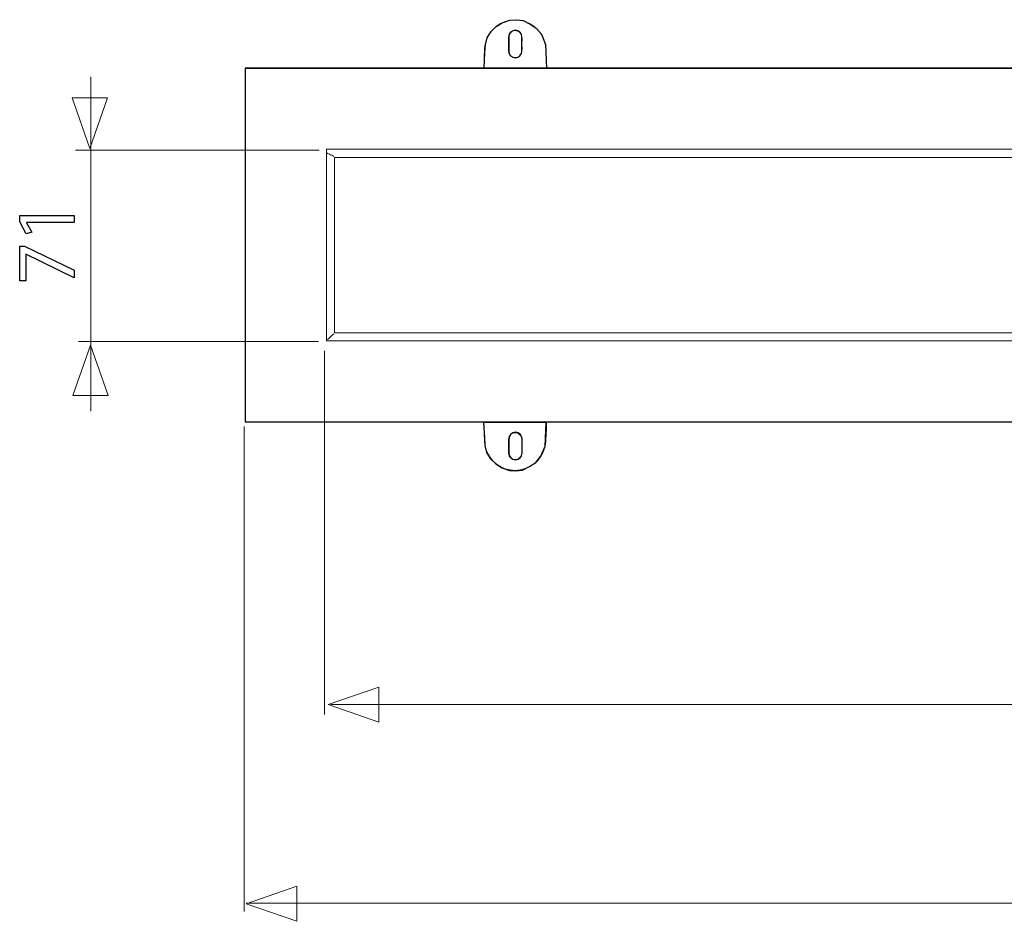
# Model space of a CAD drawing. Units: millimetres. Extents: x -46.1 to 46.1, y -19 to 19.
# Drawn here: x -46.1 to -21.4, y -19 to 3.7 of the extents above; entities that cross this region are included whole.
import ezdxf

# ---------------------------------------------------------------- set-up
doc = ezdxf.new("R2010")
doc.units = ezdxf.units.MM
doc.header["$MEASUREMENT"] = 0
doc.layers.add('Standard layer', color=7, linetype='Continuous')

msp = doc.modelspace()

# ---------------------------------------------------------------- linework, layer by layer
at = {"layer": 'Standard layer', "color": 251}
for points in [[(-34.4532, 2.4471), (-34.4532, 2.4471), (-32.8822, 2.4471), (-32.8822, 2.4471), (-32.8822, 2.4471), (-32.8822, 2.4471), (-32.907, 3.0424), (-32.907, 3.0424), (-32.907, 3.0424), (-32.907, 3.0424), (-33.0104, 3.2987), (-33.0104, 3.2987), (-33.0104, 3.2987), (-33.0104, 3.2987), (-33.1427, 3.4558), (-33.1427, 3.4558), (-33.1427, 3.4558), (-33.1427, 3.4558), (-33.2956, 3.5551), (-33.2956, 3.5551), (-33.2956, 3.5551), (-33.2956, 3.5551), (-33.4734, 3.646), (-33.4734, 3.646), (-33.4734, 3.646), (-33.4734, 3.646), (-33.6429, 3.6667), (-33.6429, 3.6667), (-33.6429, 3.6667), (-33.6429, 3.6667), (-33.8041, 3.6584), (-33.8041, 3.6584), (-33.8041, 3.6584), (-33.8041, 3.6584), (-33.9984, 3.5881), (-33.9984, 3.5881), (-33.9984, 3.5881), (-33.9984, 3.5881), (-34.1473, 3.493), (-34.1473, 3.493), (-34.1473, 3.493), (-34.1473, 3.493), (-34.2837, 3.3649), (-34.2837, 3.3649), (-34.2837, 3.3649), (-34.2837, 3.3649), (-34.3788, 3.2078), (-34.3788, 3.2078), (-34.3788, 3.2078), (-34.3788, 3.2078), (-34.4201, 3.03), (-34.4201, 3.03), (-34.4201, 3.03), (-34.4201, 3.03), (-34.4325, 2.8316), (-34.4325, 2.8316), (-34.4325, 2.8316), (-34.4325, 2.8316), (-34.4532, 2.4471), (-34.4532, 2.4471)], [(-34.4655, -6.47), (-34.4655, -6.47), (-32.8945, -6.47), (-32.8945, -6.47), (-32.8945, -6.47), (-32.8945, -6.47), (-32.9193, -7.0653), (-32.9193, -7.0653), (-32.9193, -7.0653), (-32.9193, -7.0653), (-33.0227, -7.3216), (-33.0227, -7.3216), (-33.0227, -7.3216), (-33.0227, -7.3216), (-33.155, -7.4787), (-33.155, -7.4787), (-33.155, -7.4787), (-33.155, -7.4787), (-33.3079, -7.578), (-33.3079, -7.578), (-33.3079, -7.578), (-33.3079, -7.578), (-33.4857, -7.6689), (-33.4857, -7.6689), (-33.4857, -7.6689), (-33.4857, -7.6689), (-33.6552, -7.6896), (-33.6552, -7.6896), (-33.6552, -7.6896), (-33.6552, -7.6896), (-33.8164, -7.6813), (-33.8164, -7.6813), (-33.8164, -7.6813), (-33.8164, -7.6813), (-34.0107, -7.611), (-34.0107, -7.611), (-34.0107, -7.611), (-34.0107, -7.611), (-34.1596, -7.5159), (-34.1596, -7.5159), (-34.1596, -7.5159), (-34.1596, -7.5159), (-34.296, -7.3878), (-34.296, -7.3878), (-34.296, -7.3878), (-34.296, -7.3878), (-34.3911, -7.2307), (-34.3911, -7.2307), (-34.3911, -7.2307), (-34.3911, -7.2307), (-34.4324, -7.0529), (-34.4324, -7.0529), (-34.4324, -7.0529), (-34.4324, -7.0529), (-34.4448, -6.8545), (-34.4448, -6.8545), (-34.4448, -6.8545), (-34.4448, -6.8545), (-34.4655, -6.47), (-34.4655, -6.47)]]:
    msp.add_open_spline(points, degree=3, knots=[0, 0, 0, 0, 0.0625, 0.0625, 0.0625, 0.0625, 0.125, 0.125, 0.125, 0.125, 0.1875, 0.1875, 0.1875, 0.1875, 0.25, 0.25, 0.25, 0.25, 0.3125, 0.3125, 0.3125, 0.3125, 0.375, 0.375, 0.375, 0.375, 0.4375, 0.4375, 0.4375, 0.4375, 0.5, 0.5, 0.5, 0.5, 0.5625, 0.5625, 0.5625, 0.5625, 0.625, 0.625, 0.625, 0.625, 0.6875, 0.6875, 0.6875, 0.6875, 0.75, 0.75, 0.75, 0.75, 0.8125, 0.8125, 0.8125, 0.8125, 0.875, 0.875, 0.875, 0.875, 1, 1, 1, 1], dxfattribs=at)
at = {"layer": 'Standard layer', "color": 250, "lineweight": 5}
for points, knots in [([(-32.8927, 2.7821), (-32.8965, 2.8882), (-32.8961, 2.9911), (-32.9241, 3.0938), (-32.9241, 3.0938), (-33.0153, 3.4283), (-33.325, 3.6621), (-33.6706, 3.6644), (-33.6706, 3.6644), (-34.0182, 3.6621), (-34.3362, 3.4226), (-34.4201, 3.082), (-34.4201, 3.082), (-34.4446, 2.9825), (-34.4448, 2.8846), (-34.4484, 2.7821)], [0, 0, 0, 0, 0.2, 0.2, 0.2, 0.2, 0.4, 0.4, 0.4, 0.4, 0.6, 0.6, 0.6, 0.6, 1, 1, 1, 1]), ([(-33.5005, 3.0871), (-33.5005, 3.1816), (-33.4814, 3.2895), (-33.5646, 3.3558), (-33.5646, 3.3558), (-33.5795, 3.3676), (-33.5964, 3.377), (-33.6144, 3.3833), (-33.6144, 3.3833), (-33.633, 3.3897), (-33.6511, 3.3917), (-33.6706, 3.3927), (-33.6706, 3.3927), (-33.7249, 3.3897), (-33.7672, 3.3695), (-33.8035, 3.3289)], [0, 0, 0, 0, 0.2, 0.2, 0.2, 0.2, 0.4, 0.4, 0.4, 0.4, 0.6, 0.6, 0.6, 0.6, 1, 1, 1, 1]), ([(-33.8406, 3.0871), (-33.8406, 3.0871), (-33.8406, 3.0192), (-33.8406, 3.0192), (-33.8406, 3.0192), (-33.8406, 3.0192), (-33.8406, 2.8834), (-33.8406, 2.8834)], [0, 0, 0, 0, 0.3333333, 0.3333333, 0.3333333, 0.3333333, 1, 1, 1, 1]), ([(-33.8406, 2.8834), (-33.8396, 2.7441), (-33.6742, 2.6632), (-33.5646, 2.7505), (-33.5646, 2.7505), (-33.4814, 2.8168), (-33.5005, 2.9247), (-33.5005, 3.0192)], [0, 0, 0, 0, 0.3333333, 0.3333333, 0.3333333, 0.3333333, 1, 1, 1, 1]), ([(-34.4484, 2.7821), (-34.4484, 2.7821), (-34.4555, 2.5776), (-34.4555, 2.5776), (-34.4555, 2.5776), (-34.4555, 2.5776), (-34.4602, 2.4419), (-34.4602, 2.4419)], [0, 0, 0, 0, 0.3333333, 0.3333333, 0.3333333, 0.3333333, 1, 1, 1, 1]), ([(-32.8808, 2.4419), (-32.8808, 2.4419), (-32.8855, 2.5776), (-32.8855, 2.5776), (-32.8855, 2.5776), (-32.8855, 2.5776), (-32.8927, 2.7821), (-32.8927, 2.7821)], [0, 0, 0, 0, 0.3333333, 0.3333333, 0.3333333, 0.3333333, 1, 1, 1, 1]), ([(-34.4484, -6.7954), (-34.4484, -6.7954), (-34.4556, -6.591), (-34.4556, -6.591), (-34.4556, -6.591), (-34.4556, -6.591), (-34.4604, -6.4553), (-34.4604, -6.4553)], [0, 0, 0, 0, 0.3333333, 0.3333333, 0.3333333, 0.3333333, 1, 1, 1, 1]), ([(-33.8406, -7.0325), (-33.8406, -6.938), (-33.8598, -6.8301), (-33.7765, -6.7639), (-33.7765, -6.7639), (-33.6669, -6.6765), (-33.5015, -6.7574), (-33.5005, -6.8967)], [0, 0, 0, 0, 0.3333333, 0.3333333, 0.3333333, 0.3333333, 1, 1, 1, 1]), ([(-32.8809, -6.4553), (-32.8809, -6.4553), (-32.8856, -6.591), (-32.8856, -6.591), (-32.8856, -6.591), (-32.8856, -6.591), (-32.8928, -6.7954), (-32.8928, -6.7954)], [0, 0, 0, 0, 0.3333333, 0.3333333, 0.3333333, 0.3333333, 1, 1, 1, 1]), ([(-32.8928, -6.7954), (-32.8963, -6.898), (-32.8965, -6.9959), (-32.921, -7.0953), (-32.921, -7.0953), (-33.0049, -7.4359), (-33.3229, -7.6753), (-33.6706, -7.6777), (-33.6706, -7.6777), (-34.0161, -7.6754), (-34.3258, -7.4416), (-34.417, -7.1071), (-34.417, -7.1071), (-34.445, -7.0045), (-34.4447, -6.9015), (-34.4484, -6.7954)], [0, 0, 0, 0, 0.2, 0.2, 0.2, 0.2, 0.4, 0.4, 0.4, 0.4, 0.6, 0.6, 0.6, 0.6, 1, 1, 1, 1]), ([(-33.5005, -6.8967), (-33.5005, -6.8967), (-33.5005, -7.0325), (-33.5005, -7.0325), (-33.5005, -7.0325), (-33.5005, -7.0325), (-33.5005, -7.1004), (-33.5005, -7.1004)], [0, 0, 0, 0, 0.3333333, 0.3333333, 0.3333333, 0.3333333, 1, 1, 1, 1]), ([(-33.5504, -7.3564), (-33.5858, -7.388), (-33.6231, -7.4035), (-33.6706, -7.4061), (-33.6706, -7.4061), (-33.69, -7.405), (-33.7082, -7.403), (-33.7267, -7.3966), (-33.7267, -7.3966), (-33.7447, -7.3903), (-33.7616, -7.381), (-33.7765, -7.3691), (-33.7765, -7.3691), (-33.8598, -7.3028), (-33.8406, -7.195), (-33.8406, -7.1004)], [0, 0, 0, 0, 0.2, 0.2, 0.2, 0.2, 0.4, 0.4, 0.4, 0.4, 0.6, 0.6, 0.6, 0.6, 1, 1, 1, 1])]:
    msp.add_open_spline(points, degree=3, knots=knots, dxfattribs=at)
for points in [[(-34.1316, 3.5119), (-34.1316, 3.5119), (-34.1335, 3.5105), (-34.1335, 3.5105)], [(-34.0507, 3.5644), (-34.0507, 3.5644), (-34.0483, 3.5658), (-34.0483, 3.5658)], [(-33.8677, 3.6388), (-33.8677, 3.6388), (-33.8649, 3.6395), (-33.8649, 3.6395)], [(-33.7704, 3.6579), (-33.7704, 3.6579), (-33.7679, 3.6582), (-33.7679, 3.6582)], [(-33.5732, 3.6582), (-33.5732, 3.6582), (-33.5707, 3.6579), (-33.5707, 3.6579)], [(-33.4762, 3.6395), (-33.4762, 3.6395), (-33.4734, 3.6388), (-33.4734, 3.6388)], [(-33.2928, 3.5658), (-33.2928, 3.5658), (-33.2904, 3.5644), (-33.2904, 3.5644)], [(-33.2095, 3.5119), (-33.2095, 3.5119), (-33.2077, 3.5105), (-33.2077, 3.5105)], [(-33.8035, 3.3289), (-33.8558, 3.2551), (-33.8406, 3.1765), (-33.8406, 3.0871)], [(-34.4335, 3.0176), (-34.4335, 3.0176), (-34.4339, 3.0152), (-34.4339, 3.0152)], [(-34.4118, 3.1119), (-34.4118, 3.1119), (-34.4112, 3.1138), (-34.4112, 3.1138)], [(-33.5005, 3.0192), (-33.5005, 3.0192), (-33.5005, 3.0871), (-33.5005, 3.0871)], [(-32.9293, 3.1118), (-32.9293, 3.1118), (-32.9299, 3.1139), (-32.9299, 3.1139)], [(-32.9076, 3.0176), (-32.9076, 3.0176), (-32.9071, 3.0152), (-32.9071, 3.0152)], [(-40.4622, 2.4419), (-40.4622, 2.4419), (-40.4622, -6.4553), (-40.4622, -6.4553)], [(-40.4622, 2.4419), (-40.4622, 2.4419), (28.1339, 2.4419), (28.1339, 2.4419)], [(-44.3603, -6.1888), (-44.3603, -6.1888), (-44.3603, 2.2283), (-44.3603, 2.2283)], [(-38.6093, 0.3826), (-38.6093, 0.3826), (-44.7389, 0.3826), (-44.7389, 0.3826)], [(26.0964, 0.4044), (26.0964, 0.4044), (-38.4248, 0.4044), (-38.4248, 0.4044)], [(-38.4248, 0.3365), (-38.415, 0.3046), (-38.3769, 0.2926), (-38.3492, 0.2799)], [(-38.4242, 0.4088), (-38.4242, 0.4088), (-38.4242, -4.4246), (-38.4242, -4.4246)], [(-38.2349, 0.2235), (-38.2702, 0.248), (-38.3098, 0.2629), (-38.3492, 0.2799)], [(-38.221, 0.2007), (-38.221, 0.2007), (25.8927, 0.2007), (25.8927, 0.2007)], [(-38.221, 0.2007), (-38.221, 0.2007), (-38.221, -4.214), (-38.221, -4.214)], [(25.8927, -4.214), (25.8927, -4.214), (-38.221, -4.214), (-38.221, -4.214)], [(-36.9777, -4.214), (-36.9777, -4.214), (-37.9507, -4.214), (-37.9507, -4.214)], [(-38.6236, -4.4349), (-38.6236, -4.4349), (-44.6695, -4.4349), (-44.6695, -4.4349)], [(-38.4248, -4.4177), (-38.4248, -4.4177), (26.0964, -4.4177), (26.0964, -4.4177)], [(-38.3983, -4.3827), (-38.3678, -4.3662), (-38.2636, -4.2568), (-38.2349, -4.2368)], [(-38.47, -4.6647), (-38.47, -4.6647), (-38.47, -13.8204), (-38.47, -13.8204)], [(-40.4957, -6.571), (-40.4957, -6.571), (-40.4957, -18.7764), (-40.4957, -18.7764)], [(28.1339, -6.4553), (28.1339, -6.4553), (-40.4622, -6.4553), (-40.4622, -6.4553)], [(-34.4335, -7.031), (-34.4335, -7.031), (-34.434, -7.0285), (-34.434, -7.0285)], [(-34.4118, -7.1252), (-34.4118, -7.1252), (-34.4112, -7.1271), (-34.4112, -7.1271)], [(-33.8406, -7.1004), (-33.8406, -7.1004), (-33.8406, -7.0325), (-33.8406, -7.0325)], [(-33.5005, -7.1004), (-33.5005, -7.1973), (-33.4838, -7.282), (-33.5504, -7.3564)], [(-32.9293, -7.1252), (-32.9293, -7.1252), (-32.9299, -7.1271), (-32.9299, -7.1271)], [(-32.9076, -7.031), (-32.9076, -7.031), (-32.9071, -7.0285), (-32.9071, -7.0285)], [(-34.1316, -7.5252), (-34.1316, -7.5252), (-34.1335, -7.5238), (-34.1335, -7.5238)], [(-34.0507, -7.5778), (-34.0507, -7.5778), (-34.0483, -7.5791), (-34.0483, -7.5791)], [(-33.8678, -7.6521), (-33.8678, -7.6521), (-33.8649, -7.6528), (-33.8649, -7.6528)], [(-33.7704, -7.6712), (-33.7704, -7.6712), (-33.7679, -7.6715), (-33.7679, -7.6715)], [(-33.5733, -7.6715), (-33.5733, -7.6715), (-33.5707, -7.6712), (-33.5707, -7.6712)], [(-33.4762, -7.6528), (-33.4762, -7.6528), (-33.4734, -7.6521), (-33.4734, -7.6521)], [(-33.2928, -7.5791), (-33.2928, -7.5791), (-33.2904, -7.5778), (-33.2904, -7.5778)], [(-33.2095, -7.5252), (-33.2095, -7.5252), (-33.2077, -7.5238), (-33.2077, -7.5238)], [(25.5103, -13.5697), (25.5103, -13.5697), (-38.3106, -13.5697), (-38.3106, -13.5697)], [(27.7343, -18.5697), (27.7343, -18.5697), (-40.4474, -18.5697), (-40.4474, -18.5697)]]:
    msp.add_open_spline(points, degree=3, dxfattribs=at)
at = {"layer": 'Standard layer', "color": 7}
for points in [[(-33.6684, 3.4012), (-33.6684, 3.4012), (-33.6684, 3.4012), (-33.6684, 3.4012), (-33.6684, 3.4012), (-33.5768, 3.4012), (-33.502, 3.3264), (-33.502, 3.2348), (-33.502, 3.2348), (-33.502, 3.2348), (-33.502, 2.8771), (-33.502, 2.8771), (-33.502, 2.8771), (-33.502, 2.7855), (-33.5768, 2.7107), (-33.6684, 2.7107), (-33.6684, 2.7107), (-33.6684, 2.7107), (-33.6684, 2.7107), (-33.6684, 2.7107), (-33.6684, 2.7107), (-33.76, 2.7107), (-33.8348, 2.7855), (-33.8348, 2.8771), (-33.8348, 2.8771), (-33.8348, 2.8771), (-33.8348, 3.2348), (-33.8348, 3.2348), (-33.8348, 3.2348), (-33.8348, 3.3264), (-33.76, 3.4012), (-33.6684, 3.4012)], [(-33.6641, -6.7191), (-33.6641, -6.7191), (-33.6641, -6.7191), (-33.6641, -6.7191), (-33.6641, -6.7191), (-33.5725, -6.7191), (-33.4977, -6.7939), (-33.4977, -6.8855), (-33.4977, -6.8855), (-33.4977, -6.8855), (-33.4977, -7.2432), (-33.4977, -7.2432), (-33.4977, -7.2432), (-33.4977, -7.3348), (-33.5725, -7.4096), (-33.6641, -7.4096), (-33.6641, -7.4096), (-33.6641, -7.4096), (-33.6641, -7.4096), (-33.6641, -7.4096), (-33.6641, -7.4096), (-33.7557, -7.4096), (-33.8305, -7.3348), (-33.8305, -7.2432), (-33.8305, -7.2432), (-33.8305, -7.2432), (-33.8305, -6.8855), (-33.8305, -6.8855), (-33.8305, -6.8855), (-33.8305, -6.7939), (-33.7557, -6.7191), (-33.6641, -6.7191)]]:
    msp.add_open_spline(points, degree=3, knots=[0, 0, 0, 0, 0.1111111, 0.1111111, 0.1111111, 0.1111111, 0.2222222, 0.2222222, 0.2222222, 0.2222222, 0.3333333, 0.3333333, 0.3333333, 0.3333333, 0.4444444, 0.4444444, 0.4444444, 0.4444444, 0.5555556, 0.5555556, 0.5555556, 0.5555556, 0.6666667, 0.6666667, 0.6666667, 0.6666667, 0.7777778, 0.7777778, 0.7777778, 0.7777778, 1, 1, 1, 1], dxfattribs=at)
at = {"layer": 'Standard layer', "color": 254}
msp.add_open_spline([(-40.4663, 2.4509), (-40.4663, 2.4509), (28.1476, 2.4509), (28.1476, 2.4509), (28.1476, 2.4509), (28.1476, 2.4509), (28.1476, -6.4548), (28.1476, -6.4548), (28.1476, -6.4548), (28.1476, -6.4548), (-40.4663, -6.4548), (-40.4663, -6.4548), (-40.4663, -6.4548), (-40.4663, -6.4548), (-40.4663, 2.4509), (-40.4663, 2.4509)], degree=3, knots=[0, 0, 0, 0, 0.2, 0.2, 0.2, 0.2, 0.4, 0.4, 0.4, 0.4, 0.6, 0.6, 0.6, 0.6, 1, 1, 1, 1], dxfattribs=at)
at = {"layer": 'Standard layer', "color": 250, "lineweight": 9}
for points in [[(-44.8249, 1.6986), (-44.8249, 1.6986), (-44.8249, 1.6986), (-44.8249, 1.6986), (-44.8249, 1.6986), (-44.8249, 1.6986), (-44.8249, 1.6986), (-44.8249, 1.6986), (-44.8249, 1.6986), (-44.8249, 1.6986), (-44.3815, 0.4258), (-44.3815, 0.4258), (-44.3815, 0.4258), (-44.3815, 0.4258), (-43.9381, 1.6986), (-43.9381, 1.6986), (-43.9381, 1.6986), (-43.9381, 1.6986), (-43.9381, 1.6986), (-43.9381, 1.6986), (-43.9381, 1.6986), (-43.9381, 1.6986), (-43.9381, 1.6986), (-43.9381, 1.6986), (-43.9381, 1.6986), (-43.9381, 1.6986), (-44.8249, 1.6986), (-44.8249, 1.6986)], [(-44.8106, -5.7941), (-44.8106, -5.7941), (-44.8106, -5.7941), (-44.8106, -5.7941), (-44.8106, -5.7941), (-44.8106, -5.7941), (-44.8106, -5.7941), (-44.8106, -5.7941), (-44.8106, -5.7941), (-44.8106, -5.7941), (-44.3672, -4.5213), (-44.3672, -4.5213), (-44.3672, -4.5213), (-44.3672, -4.5213), (-43.9238, -5.7941), (-43.9238, -5.7941), (-43.9238, -5.7941), (-43.9238, -5.7941), (-43.9238, -5.7941), (-43.9238, -5.7941), (-43.9238, -5.7941), (-43.9238, -5.7941), (-43.9238, -5.7941), (-43.9238, -5.7941), (-43.9238, -5.7941), (-43.9238, -5.7941), (-44.8106, -5.7941), (-44.8106, -5.7941)], [(-37.1052, -14.0161), (-37.1052, -14.0161), (-37.1052, -14.0161), (-37.1052, -14.0161), (-37.1052, -14.0161), (-37.1052, -14.0161), (-37.1052, -14.0161), (-37.1052, -14.0161), (-37.1052, -14.0161), (-37.1052, -14.0161), (-38.378, -13.5727), (-38.378, -13.5727), (-38.378, -13.5727), (-38.378, -13.5727), (-37.1052, -13.1293), (-37.1052, -13.1293), (-37.1052, -13.1293), (-37.1052, -13.1293), (-37.1052, -13.1293), (-37.1052, -13.1293), (-37.1052, -13.1293), (-37.1052, -13.1293), (-37.1052, -13.1293), (-37.1052, -13.1293), (-37.1052, -13.1293), (-37.1052, -13.1293), (-37.1052, -14.0161), (-37.1052, -14.0161)], [(-39.1724, -19.0266), (-39.1724, -19.0266), (-39.1724, -19.0266), (-39.1724, -19.0266), (-39.1724, -19.0266), (-39.1724, -19.0266), (-39.1724, -19.0266), (-39.1724, -19.0266), (-39.1724, -19.0266), (-39.1724, -19.0266), (-40.4452, -18.5832), (-40.4452, -18.5832), (-40.4452, -18.5832), (-40.4452, -18.5832), (-39.1724, -18.1398), (-39.1724, -18.1398), (-39.1724, -18.1398), (-39.1724, -18.1398), (-39.1724, -18.1398), (-39.1724, -18.1398), (-39.1724, -18.1398), (-39.1724, -18.1398), (-39.1724, -18.1398), (-39.1724, -18.1398), (-39.1724, -18.1398), (-39.1724, -18.1398), (-39.1724, -19.0266), (-39.1724, -19.0266)]]:
    msp.add_open_spline(points, degree=3, knots=[0, 0, 0, 0, 0.125, 0.125, 0.125, 0.125, 0.25, 0.25, 0.25, 0.25, 0.375, 0.375, 0.375, 0.375, 0.5, 0.5, 0.5, 0.5, 0.625, 0.625, 0.625, 0.625, 0.75, 0.75, 0.75, 0.75, 1, 1, 1, 1], dxfattribs=at)
at = {"layer": 'Standard layer', "color": 250}
for points in [[(-44.7724, -1.4397), (-44.7724, -1.4397), (-44.7724, -1.2597), (-44.7724, -1.2597), (-44.7724, -1.2597), (-44.7724, -1.2597), (-46.1483, -1.2597), (-46.1483, -1.2597), (-46.1483, -1.2597), (-46.1483, -1.2597), (-46.1483, -1.4185), (-46.1483, -1.4185), (-46.1483, -1.4185), (-46.1483, -1.4185), (-45.9874, -1.7191), (-45.9874, -1.7191), (-45.9874, -1.7191), (-45.9874, -1.7191), (-45.8456, -1.6831), (-45.8456, -1.6831), (-45.8456, -1.6831), (-45.8456, -1.6831), (-45.9747, -1.4439), (-45.9747, -1.4439), (-45.9747, -1.4439), (-45.9747, -1.4439), (-45.9747, -1.4397), (-45.9747, -1.4397), (-45.9747, -1.4397), (-45.9747, -1.4397), (-44.7724, -1.4397), (-44.7724, -1.4397)], [(-46.1483, -2.9044), (-46.1483, -2.9044), (-45.9937, -2.9044), (-45.9937, -2.9044), (-45.9937, -2.9044), (-45.9937, -2.9044), (-45.9937, -2.2313), (-45.9937, -2.2313), (-45.9937, -2.2313), (-45.9937, -2.2313), (-45.9895, -2.2313), (-45.9895, -2.2313), (-45.9895, -2.2313), (-45.9895, -2.2313), (-44.7724, -2.8282), (-44.7724, -2.8282), (-44.7724, -2.8282), (-44.7724, -2.8282), (-44.7724, -2.6356), (-44.7724, -2.6356), (-44.7724, -2.6356), (-44.7724, -2.6356), (-46.0255, -2.0366), (-46.0255, -2.0366), (-46.0255, -2.0366), (-46.0255, -2.0366), (-46.1483, -2.0366), (-46.1483, -2.0366), (-46.1483, -2.0366), (-46.1483, -2.0366), (-46.1483, -2.9044), (-46.1483, -2.9044)]]:
    msp.add_open_spline(points, degree=3, knots=[0, 0, 0, 0, 0.1111111, 0.1111111, 0.1111111, 0.1111111, 0.2222222, 0.2222222, 0.2222222, 0.2222222, 0.3333333, 0.3333333, 0.3333333, 0.3333333, 0.4444444, 0.4444444, 0.4444444, 0.4444444, 0.5555556, 0.5555556, 0.5555556, 0.5555556, 0.6666667, 0.6666667, 0.6666667, 0.6666667, 0.7777778, 0.7777778, 0.7777778, 0.7777778, 1, 1, 1, 1], dxfattribs=at)

doc.saveas('drawing.dxf')
